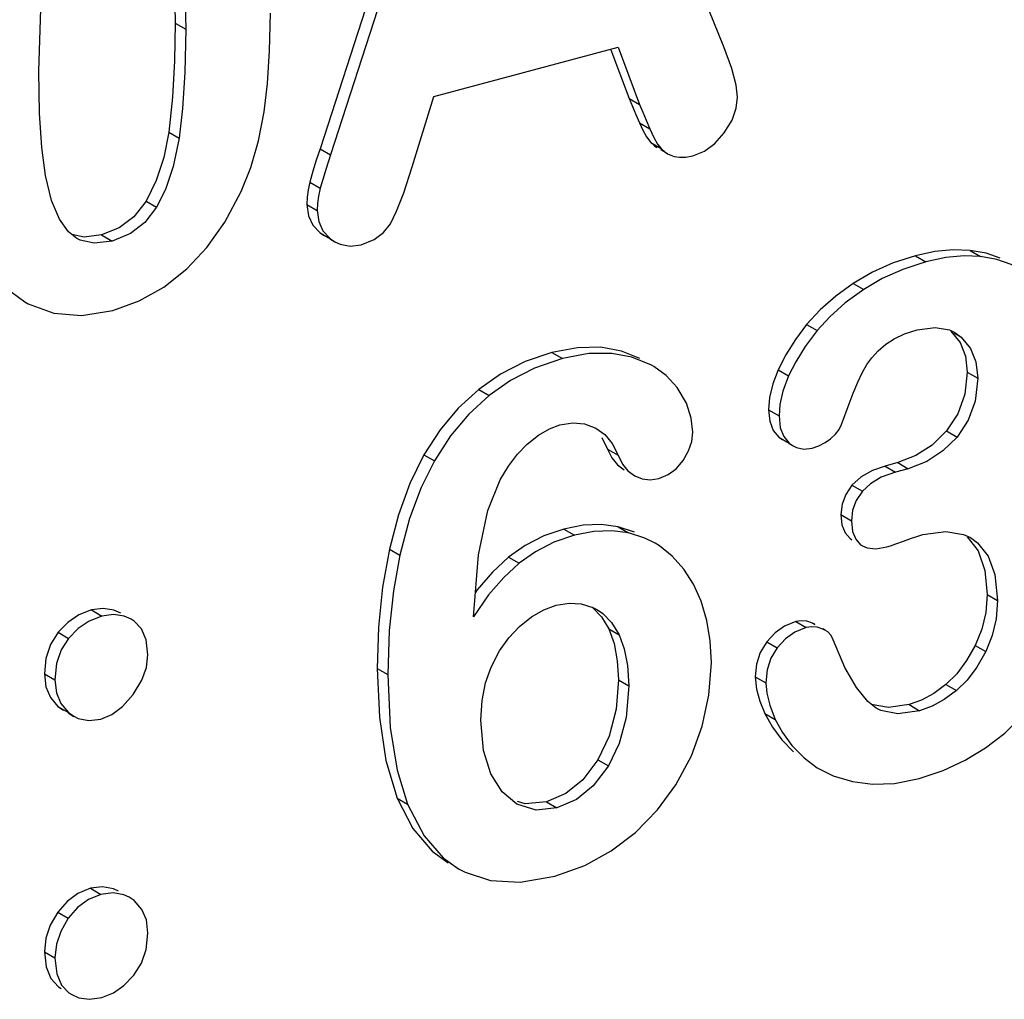
# Model space of a CAD drawing. Units: millimetres. Extents: x 0 to 420, y 0 to 297.
# Drawn here: x 109 to 112, y 177 to 180 of the extents above; entities that cross this region are included whole.
import ezdxf

# ---------------------------------------------------------------- set-up
doc = ezdxf.new("R2010")
doc.units = ezdxf.units.MM
doc.header["$LTSCALE"] = 23.1
doc.layers.add('00_COMPONENTS', color=7, linetype='CONTINUOUS')

msp = doc.modelspace()

# ---------------------------------------------------------------- linework, layer by layer
at = {"layer": '00_COMPONENTS', "color": 7, "linetype": 'Continuous'}
for p, q in [((110.9731, 179.5266), (110.6546, 180.3162)), ((110.1991, 180.216), (109.8873, 179.252)), ((110.2273, 180.1998), (109.9155, 179.2357)), ((110.1932, 179.3934), (110.6887, 179.5262)), ((110.6694, 179.5189), (110.7188, 179.3879)), ((110.6887, 179.5262), (110.7469, 179.3716)), ((110.135, 179.2039), (110.1932, 179.3934)), ((110.7954, 179.2652), (110.8049, 179.2528)), ((110.8032, 179.25), (110.8218, 179.2393)), ((110.84, 179.2318), (110.8544, 179.2294)), ((110.8544, 179.2294), (110.8709, 179.2297)), ((110.8709, 179.2297), (110.8899, 179.2333)), ((109.2102, 179.0288), (109.1857, 179.063)), ((109.2328, 179.0109), (109.2102, 179.0288)), ((109.8871, 179.026), (109.8988, 179.0182)), ((109.8948, 179.0317), (109.9153, 179.0097)), ((109.9148, 179.0089), (109.9269, 179.0019)), ((109.9153, 179.0097), (109.9269, 179.0019)), ((109.9269, 179.0019), (109.941, 178.9953)), ((109.941, 178.9953), (109.968, 178.9903)), ((109.968, 178.9903), (109.9978, 178.9942)), ((109.0931, 178.8402), (109.1022, 178.8352)), ((111.5801, 178.7648), (111.5946, 178.7579)), ((111.5841, 178.7613), (111.609, 178.731)), ((111.5946, 178.7579), (111.6122, 178.7451)), ((110.7472, 178.6878), (110.6978, 178.7077)), ((110.5987, 178.512), (110.6287, 178.5009)), ((110.6455, 178.4753), (110.6607, 178.4444)), ((111.1212, 178.4765), (111.1318, 178.4691)), ((111.1345, 178.4779), (111.1493, 178.4603)), ((111.1487, 178.4593), (111.1599, 178.4528)), ((111.1493, 178.4603), (111.16, 178.4529)), ((111.16, 178.4529), (111.1688, 178.4486)), ((111.1688, 178.4486), (111.1889, 178.4445)), ((111.1889, 178.4445), (111.2109, 178.4472)), ((111.4413, 178.4079), (111.4072, 178.3988)), ((111.4694, 178.3916), (111.4354, 178.3825)), ((110.3388, 178.2794), (110.3713, 178.3616)), ((110.7336, 178.372), (110.754, 178.3639)), ((110.3138, 178.1594), (110.3388, 178.2794)), ((110.7329, 178.2209), (110.6888, 178.2349)), ((111.5085, 178.2144), (111.5705, 178.223)), ((111.5705, 178.223), (111.6183, 178.2146)), ((111.3133, 178.2034), (111.318, 178.2003)), ((111.3281, 178.2016), (111.3414, 178.1871)), ((111.6183, 178.2146), (111.6366, 178.2061)), ((111.6281, 178.208), (111.6576, 178.1702)), ((111.6366, 178.2061), (111.6563, 178.1918)), ((111.3412, 178.1869), (111.3462, 178.184)), ((111.3414, 178.1871), (111.3461, 178.1839)), ((111.3461, 178.1839), (111.359, 178.1787)), ((111.359, 178.1787), (111.3821, 178.1762)), ((111.3821, 178.1762), (111.4121, 178.1811)), ((110.2996, 177.993), (110.3138, 178.1594)), ((110.3944, 178.1534), (110.3513, 178.1135)), ((109.3508, 178.0029), (109.3322, 178.0112)), ((110.5224, 178.024), (110.5571, 178.0297)), ((110.5571, 178.0297), (110.5898, 178.0278)), ((110.5898, 178.0278), (110.6214, 178.0182)), ((110.6214, 178.0182), (110.6332, 178.0122)), ((109.3874, 177.9813), (109.3789, 177.9866)), ((110.6443, 177.993), (110.6636, 177.9606)), ((111.1818, 177.9823), (111.1669, 177.9801)), ((111.1969, 177.9809), (111.1818, 177.9823)), ((111.1951, 177.9639), (111.1645, 177.9517)), ((111.2092, 177.966), (111.1951, 177.9639)), ((111.2117, 177.9762), (111.1969, 177.9809)), ((111.2183, 177.9729), (111.2117, 177.9762)), ((111.2465, 177.9566), (111.2399, 177.9599)), ((111.2465, 177.9566), (111.2401, 177.9603)), ((109.1821, 177.7521), (109.197, 177.7415)), ((109.1896, 177.7602), (109.2102, 177.7359)), ((111.383, 177.7477), (111.3605, 177.765)), ((109.2093, 177.7343), (109.2251, 177.7252)), ((109.2102, 177.7359), (109.2251, 177.7253)), ((109.2251, 177.7253), (109.2367, 177.7196)), ((109.2367, 177.7196), (109.2651, 177.7139)), ((109.2651, 177.7139), (109.2977, 177.7179)), ((110.4166, 177.4894), (110.3775, 177.5225)), ((110.2596, 177.3152), (110.2777, 177.3058)), ((109.3453, 177.2547), (109.3315, 177.2613)), ((109.3867, 177.2294), (109.3734, 177.2385)), ((109.1914, 177.0023), (109.2113, 176.9817)), ((109.1831, 176.9979), (109.1907, 176.9931)), ((109.2111, 176.9813), (109.2189, 176.9768)), ((109.2113, 176.9817), (109.2189, 176.9769)), ((109.2189, 176.9769), (109.2383, 176.9682)), ((109.2383, 176.9682), (109.2672, 176.9639)), ((109.2672, 176.9639), (109.3002, 176.9685))]:
    msp.add_line(p, q, dxfattribs=at)
at = {"layer": '00_COMPONENTS', "color": 9, "linetype": 'Continuous'}
for p, q in [((109.4974, 179.5905), (109.5256, 179.5742)), ((110.7188, 179.3879), (110.7469, 179.3716)), ((110.7462, 179.3222), (110.7744, 179.3059)), ((109.48, 179.2972), (109.5082, 179.281)), ((110.7767, 179.2691), (110.8049, 179.2528)), ((109.8873, 179.252), (109.9155, 179.2357)), ((109.8596, 179.1623), (109.8878, 179.1461)), ((109.4192, 179.1117), (109.4474, 179.0955)), ((109.8516, 179.1027), (109.8797, 179.0865)), ((109.2995, 179.0204), (109.3277, 179.0041)), ((109.8871, 179.026), (109.9153, 179.0097)), ((111.4887, 178.9644), (111.5168, 178.9482)), ((111.6358, 178.9788), (111.664, 178.9625)), ((111.3216, 178.89), (111.3497, 178.8738)), ((111.1962, 178.7794), (111.2244, 178.7631)), ((111.5935, 178.7559), (111.6122, 178.7451)), ((110.5109, 178.7042), (110.5391, 178.6879)), ((111.1195, 178.6574), (111.1477, 178.6411)), ((111.6284, 178.6513), (111.6565, 178.6351)), ((110.314, 178.6049), (110.3421, 178.5887)), ((111.0938, 178.5497), (111.1219, 178.5334)), ((111.5727, 178.4931), (111.6008, 178.4768)), ((111.1212, 178.4765), (111.1493, 178.4603)), ((110.6607, 178.4444), (110.6888, 178.4281)), ((110.1666, 178.4288), (110.1948, 178.4126)), ((111.4413, 178.4079), (111.4694, 178.3916)), ((111.4072, 178.3988), (111.4354, 178.3825)), ((111.3182, 178.3472), (111.3464, 178.3309)), ((111.2883, 178.2679), (111.3165, 178.2517)), ((110.5433, 178.2292), (110.5715, 178.2129)), ((110.6888, 178.2349), (110.717, 178.2186)), ((111.3133, 178.2034), (111.3182, 178.2005)), ((110.0737, 178.1754), (110.1018, 178.1591)), ((110.3944, 178.1534), (110.4226, 178.1371)), ((111.6816, 178.0533), (111.7097, 178.0371)), ((109.2721, 178.0114), (109.3002, 177.9951)), ((110.6636, 177.9606), (110.6917, 177.9444)), ((111.1669, 177.9801), (111.1951, 177.9639)), ((111.2117, 177.9762), (111.2181, 177.9725)), ((109.1823, 177.9513), (109.2104, 177.935)), ((111.0888, 177.9259), (111.1169, 177.9096)), ((111.65, 177.9163), (111.6781, 177.9)), ((110.0412, 177.8541), (110.0693, 177.8378)), ((109.1457, 177.8397), (109.1739, 177.8235)), ((110.6897, 177.8235), (110.7178, 177.8073)), ((111.058, 177.8316), (111.0862, 177.8153)), ((111.571, 177.811), (111.5991, 177.7947)), ((109.1821, 177.7521), (109.2102, 177.7359)), ((111.4721, 177.7567), (111.5002, 177.7404)), ((111.0838, 177.7331), (111.1119, 177.7168)), ((110.6348, 177.6081), (110.663, 177.5918)), ((110.0944, 177.5049), (110.1225, 177.4886)), ((110.496, 177.495), (110.5241, 177.4788)), ((109.2696, 177.2625), (109.2977, 177.2462)), ((109.1815, 177.1982), (109.2096, 177.1819)), ((109.1457, 177.0915), (109.1739, 177.0752)), ((109.1831, 176.9979), (109.1909, 176.9934))]:
    msp.add_line(p, q, dxfattribs=at)
at = {"layer": '00_COMPONENTS', "color": 7, "linetype": 'Continuous'}
for points in [[(109.1306, 179.4609), (109.136, 179.628), (109.1509, 179.7562), (109.1732, 179.8515)], [(109.4787, 179.8619), (109.4898, 179.7773), (109.4956, 179.6868), (109.4974, 179.5905)], [(109.5069, 179.8456), (109.5167, 179.7729), (109.5232, 179.6831), (109.5256, 179.5742)], [(109.7364, 179.3515), (109.7455, 179.4281), (109.7513, 179.5162), (109.7534, 179.6168)], [(109.4974, 179.5905), (109.4958, 179.489), (109.4906, 179.3916), (109.48, 179.2972)], [(109.5256, 179.5742), (109.5235, 179.4577), (109.5175, 179.3607), (109.5082, 179.281)], [(111.0105, 179.3914), (111.0067, 179.4237), (110.9946, 179.4681), (110.9731, 179.5266)], [(109.1485, 179.1808), (109.1388, 179.2556), (109.1327, 179.3481), (109.1306, 179.4609)], [(110.7188, 179.3879), (110.7275, 179.3661), (110.7367, 179.3442), (110.7462, 179.3222)], [(110.9745, 179.2951), (110.9954, 179.3294), (111.0068, 179.3613), (111.0105, 179.3914)], [(110.7469, 179.3716), (110.7551, 179.3512), (110.7643, 179.3294), (110.7744, 179.3059)], [(109.6748, 179.1372), (109.7006, 179.2023), (109.7213, 179.2733), (109.7364, 179.3515)], [(110.7462, 179.3222), (110.7555, 179.3023), (110.7654, 179.2844), (110.7767, 179.2691)], [(109.48, 179.2972), (109.4664, 179.2291), (109.4464, 179.1668), (109.4192, 179.1117)], [(109.5082, 179.281), (109.4923, 179.2044), (109.4715, 179.1432), (109.4474, 179.0955)], [(110.7744, 179.3059), (110.7853, 179.2827), (110.7954, 179.2652)], [(110.8899, 179.2333), (110.9211, 179.2461), (110.9489, 179.2663), (110.9745, 179.2951)], [(110.7767, 179.2691), (110.7869, 179.2599), (110.7936, 179.2555)], [(109.8873, 179.252), (109.8771, 179.2213), (109.8678, 179.1917), (109.8596, 179.1623)], [(109.9155, 179.2357), (109.9034, 179.1994), (109.8943, 179.1696), (109.8878, 179.1461)], [(110.8049, 179.2528), (110.815, 179.2437), (110.8218, 179.2392)], [(110.8218, 179.2392), (110.8265, 179.2368), (110.84, 179.2318)], [(110.0763, 179.0508), (110.0927, 179.0841), (110.1121, 179.1341), (110.135, 179.2039)], [(109.1857, 179.063), (109.1647, 179.1128), (109.1485, 179.1808)], [(109.8596, 179.1623), (109.8552, 179.1416), (109.8525, 179.1218), (109.8516, 179.1027)], [(109.5289, 178.9295), (109.5826, 178.9864), (109.631, 179.0545), (109.6748, 179.1372)], [(109.8878, 179.1461), (109.8832, 179.1245), (109.8806, 179.105), (109.8797, 179.0865)], [(109.4192, 179.1117), (109.3861, 179.0695), (109.3466, 179.0395), (109.2995, 179.0204)], [(109.4474, 179.0955), (109.4154, 179.0544), (109.3768, 179.0244), (109.3277, 179.0041)], [(109.8516, 179.1027), (109.8556, 179.0722), (109.8674, 179.0469), (109.8871, 179.026)], [(109.8797, 179.0865), (109.8835, 179.0568), (109.8948, 179.0317)], [(109.9978, 178.9942), (110.0328, 179.0081), (110.0581, 179.027), (110.0763, 179.0508)], [(108.9521, 179.0155), (108.9922, 178.9366), (109.0419, 178.8779), (109.0931, 178.8402)], [(109.2995, 179.0204), (109.2528, 179.0142), (109.2197, 179.0213)], [(109.3277, 179.0041), (109.2792, 178.998), (109.2413, 179.0065), (109.2328, 179.0109)], [(111.4887, 178.9644), (111.4291, 178.9451), (111.3733, 178.9202), (111.3216, 178.89)], [(111.6358, 178.9788), (111.59, 178.9803), (111.5409, 178.9756), (111.4887, 178.9644)], [(111.664, 178.9625), (111.6198, 178.9641), (111.5709, 178.9596), (111.5168, 178.9482)], [(111.7172, 178.9578), (111.6788, 178.9711), (111.6358, 178.9788)], [(111.7661, 178.9309), (111.746, 178.9412), (111.708, 178.9546), (111.664, 178.9625)], [(111.5168, 178.9482), (111.4548, 178.9279), (111.3995, 178.9029), (111.3497, 178.8738)], [(109.3293, 178.8168), (109.4008, 178.8428), (109.4665, 178.8801), (109.5289, 178.9295)], [(111.3216, 178.89), (111.2746, 178.8561), (111.2326, 178.8191), (111.1962, 178.7794)], [(111.3497, 178.8738), (111.3001, 178.8377), (111.2585, 178.8006), (111.2244, 178.7631)], [(109.1022, 178.8352), (109.1707, 178.8099), (109.2449, 178.8035), (109.3293, 178.8168)], [(111.1962, 178.7794), (111.1658, 178.739), (111.1401, 178.6982), (111.1195, 178.6574)], [(111.2244, 178.7631), (111.1922, 178.7201), (111.1668, 178.6794), (111.1477, 178.6411)], [(111.4097, 178.7267), (111.4321, 178.7412), (111.4599, 178.7542), (111.4936, 178.7653)], [(111.4936, 178.7653), (111.5418, 178.7718), (111.5801, 178.7648)], [(111.358, 178.6716), (111.3714, 178.6902), (111.3885, 178.7086), (111.4097, 178.7267)], [(111.609, 178.731), (111.6235, 178.6947), (111.6284, 178.6513)], [(111.6122, 178.7451), (111.6371, 178.7148), (111.6515, 178.679), (111.6565, 178.6351)], [(110.5109, 178.7042), (110.4389, 178.6796), (110.373, 178.6461), (110.314, 178.6049)], [(110.6978, 178.7077), (110.642, 178.7182), (110.5795, 178.7172), (110.5109, 178.7042)], [(110.726, 178.6914), (110.6721, 178.7018), (110.6106, 178.7013), (110.5391, 178.6879)], [(110.5391, 178.6879), (110.4642, 178.6621), (110.3993, 178.6288), (110.3421, 178.5887)], [(110.7848, 178.6664), (110.7786, 178.6698), (110.726, 178.6914)], [(111.3216, 178.5952), (111.3336, 178.6245), (111.3456, 178.6499), (111.358, 178.6716)], [(110.8482, 178.6097), (110.8187, 178.6422), (110.7848, 178.6664)], [(111.1195, 178.6574), (111.1053, 178.6195), (111.0967, 178.5833), (111.0938, 178.5497)], [(111.6284, 178.6513), (111.6221, 178.5922), (111.6034, 178.5393), (111.5727, 178.4931)], [(111.1477, 178.6411), (111.1326, 178.6003), (111.1244, 178.5645), (111.1219, 178.5334)], [(111.6565, 178.6351), (111.6496, 178.573), (111.631, 178.522), (111.6008, 178.4768)], [(110.314, 178.6049), (110.2586, 178.5541), (110.21, 178.496), (110.1666, 178.4288)], [(110.8899, 178.4897), (110.8859, 178.5279), (110.8726, 178.5679), (110.8482, 178.6097)], [(111.2902, 178.5103), (111.3105, 178.5657), (111.3216, 178.5952)], [(110.3421, 178.5887), (110.2871, 178.5381), (110.2385, 178.4803), (110.1948, 178.4126)], [(111.0938, 178.5497), (111.0968, 178.5193), (111.1061, 178.4948), (111.1212, 178.4765)], [(110.5324, 178.5095), (110.5672, 178.5149), (110.5987, 178.5121)], [(111.1219, 178.5334), (111.1253, 178.5016), (111.1345, 178.4779)], [(110.4443, 178.4572), (110.4751, 178.4818), (110.5044, 178.499), (110.5324, 178.5095)], [(110.6287, 178.5009), (110.6534, 178.4834), (110.6733, 178.4596), (110.6888, 178.4281)], [(110.8639, 178.4136), (110.8788, 178.4399), (110.8872, 178.465), (110.8899, 178.4897)], [(111.2607, 178.4718), (111.2741, 178.4841), (111.2837, 178.4969), (111.2902, 178.5103)], [(111.5727, 178.4931), (111.5338, 178.455), (111.4904, 178.4267), (111.4413, 178.4079)], [(111.2109, 178.4472), (111.2293, 178.4535), (111.2458, 178.4617), (111.2607, 178.4718)], [(111.6008, 178.4768), (111.5626, 178.4393), (111.5197, 178.4111), (111.4694, 178.3916)], [(110.3713, 178.3616), (110.3937, 178.3987), (110.418, 178.4303), (110.4443, 178.4572)], [(110.6607, 178.4444), (110.6722, 178.4205), (110.6871, 178.4019), (110.7055, 178.3882)], [(110.1666, 178.4288), (110.129, 178.3521), (110.098, 178.2673), (110.0737, 178.1754)], [(110.1948, 178.4126), (110.1594, 178.3411), (110.1281, 178.2573), (110.1018, 178.1591)], [(110.6888, 178.4281), (110.7007, 178.4037), (110.7154, 178.3855), (110.7336, 178.372)], [(110.7985, 178.3653), (110.824, 178.3757), (110.8452, 178.3914), (110.8639, 178.4136)], [(111.4072, 178.3988), (111.3732, 178.387), (111.343, 178.37), (111.3182, 178.3472)], [(111.4354, 178.3825), (111.3966, 178.3686), (111.3676, 178.3511), (111.3464, 178.3309)], [(110.754, 178.3639), (110.7752, 178.3617), (110.7985, 178.3653)], [(111.3182, 178.3472), (111.3014, 178.3221), (111.2915, 178.2959), (111.2883, 178.2679)], [(111.3464, 178.3309), (111.3296, 178.3059), (111.3198, 178.2803), (111.3165, 178.2517)], [(111.2883, 178.2679), (111.291, 178.2405), (111.2995, 178.2186), (111.3133, 178.2034)], [(111.3165, 178.2517), (111.3196, 178.2225), (111.3281, 178.2016)], [(110.5433, 178.2292), (110.4892, 178.2105), (110.4393, 178.1849), (110.3944, 178.1534)], [(110.6888, 178.2349), (110.6432, 178.241), (110.595, 178.2392), (110.5433, 178.2292)], [(110.717, 178.2186), (110.6718, 178.2247), (110.6239, 178.223), (110.5715, 178.2129)], [(110.5715, 178.2129), (110.5159, 178.1936), (110.4667, 178.1682), (110.4226, 178.1371)], [(110.7884, 178.1911), (110.7613, 178.2045), (110.717, 178.2186)], [(111.4121, 178.1811), (111.4215, 178.184), (111.4365, 178.189), (111.457, 178.1964)], [(111.457, 178.1964), (111.4786, 178.2043), (111.4955, 178.2103), (111.5085, 178.2144)], [(110.0737, 178.1754), (110.0554, 178.0728), (110.0446, 177.9655), (110.0412, 177.8541)], [(110.8342, 178.1566), (110.7999, 178.184), (110.7884, 178.1911)], [(111.6563, 178.1918), (111.6843, 178.1566), (111.7027, 178.1067), (111.7097, 178.0371)], [(111.6576, 178.1702), (111.6756, 178.1181), (111.6816, 178.0533)], [(110.1018, 178.1591), (110.0844, 178.0628), (110.0733, 177.9562), (110.0693, 177.8378)], [(110.9122, 178.035), (110.8919, 178.0806), (110.8661, 178.1209), (110.8342, 178.1566)], [(110.4226, 178.1371), (110.3813, 178.0992), (110.3404, 178.0518), (110.2996, 177.993)], [(110.3513, 178.1135), (110.3101, 178.0653), (110.3052, 178.0581)], [(111.6816, 178.0533), (111.6779, 178.005), (111.6673, 177.9595), (111.65, 177.9163)], [(111.7097, 178.0371), (111.7059, 177.9878), (111.6953, 177.9429), (111.6781, 177.9)], [(109.2721, 178.0114), (109.2383, 177.9982), (109.2086, 177.9781), (109.1823, 177.9513)], [(109.3322, 178.0112), (109.3034, 178.0157), (109.2721, 178.0114)], [(110.4235, 177.967), (110.4564, 177.9932), (110.4888, 178.0117), (110.5224, 178.024)], [(110.6188, 178.019), (110.6209, 178.0175), (110.6443, 177.993)], [(110.6332, 178.0122), (110.6483, 178.0019), (110.6716, 177.978), (110.6917, 177.9444)], [(110.9398, 177.8705), (110.9367, 177.9286), (110.9276, 177.9832), (110.9122, 178.035)], [(109.3002, 177.9951), (109.2661, 177.9817), (109.2368, 177.962), (109.2104, 177.935)], [(109.3789, 177.9866), (109.3603, 177.9949), (109.3318, 177.9994), (109.3002, 177.9951)], [(109.4241, 177.8905), (109.4194, 177.9314), (109.4069, 177.9608), (109.3874, 177.9813)], [(110.3478, 177.8579), (110.37, 177.9011), (110.3951, 177.9369), (110.4235, 177.967)], [(110.6636, 177.9606), (110.678, 177.9209), (110.6868, 177.875), (110.6897, 177.8235)], [(111.1669, 177.9801), (111.137, 177.9683), (111.1111, 177.9502), (111.0888, 177.9259)], [(111.2399, 177.9599), (111.2242, 177.9648), (111.2092, 177.966)], [(111.2679, 177.9314), (111.262, 177.9427), (111.2529, 177.9523), (111.2465, 177.9566)], [(109.1823, 177.9513), (109.1618, 177.9185), (109.1496, 177.881), (109.1457, 177.8397)], [(109.2104, 177.935), (109.1907, 177.9039), (109.1784, 177.8675), (109.1739, 177.8235)], [(110.6917, 177.9444), (110.7054, 177.9073), (110.7145, 177.8621), (110.7178, 177.8073)], [(111.1645, 177.9517), (111.1392, 177.934), (111.1169, 177.9096)], [(111.3605, 177.765), (111.33, 177.8025), (111.299, 177.8571), (111.2679, 177.9314)], [(111.0888, 177.9259), (111.0715, 177.8969), (111.0614, 177.8656), (111.058, 177.8316)], [(111.1169, 177.9096), (111.1001, 177.8815), (111.0898, 177.8508), (111.0862, 177.8153)], [(111.65, 177.9163), (111.6266, 177.8751), (111.6, 177.8398), (111.571, 177.811)], [(109.3844, 177.7844), (109.4075, 177.8222), (109.4201, 177.8569), (109.4241, 177.8905)], [(111.6781, 177.9), (111.6541, 177.8577), (111.6277, 177.8229), (111.5991, 177.7947)], [(110.0412, 177.8541), (110.0467, 177.7232), (110.0641, 177.6061), (110.0944, 177.5049)], [(110.3196, 177.7153), (110.323, 177.7681), (110.3326, 177.815), (110.3478, 177.8579)], [(110.886, 177.6191), (110.9153, 177.699), (110.9334, 177.7821), (110.9398, 177.8705)], [(109.1457, 177.8397), (109.1498, 177.8045), (109.1619, 177.7758), (109.1821, 177.7521)], [(109.1739, 177.8235), (109.1779, 177.7887), (109.1896, 177.7602)], [(110.0693, 177.8378), (110.076, 177.6952), (110.0944, 177.5801), (110.1225, 177.4886)], [(110.6897, 177.8235), (110.6837, 177.7446), (110.6651, 177.672), (110.6348, 177.6081)], [(111.058, 177.8316), (111.0615, 177.7986), (111.0705, 177.7659), (111.0838, 177.7331)], [(110.7178, 177.8073), (110.7108, 177.7223), (110.6919, 177.6519), (110.663, 177.5918)], [(111.0862, 177.8153), (111.0887, 177.7876), (111.0969, 177.7549), (111.1119, 177.7168)], [(111.571, 177.811), (111.5383, 177.7866), (111.5054, 177.7686), (111.4721, 177.7567)], [(109.2977, 177.7179), (109.327, 177.7302), (109.3555, 177.7514), (109.3844, 177.7844)], [(111.5991, 177.7947), (111.5665, 177.7703), (111.5337, 177.7524), (111.5002, 177.7404)], [(111.6772, 177.6403), (111.729, 177.6802), (111.7754, 177.7244), (111.8176, 177.774)], [(111.4721, 177.7567), (111.4163, 177.7487), (111.3694, 177.757)], [(111.5002, 177.7404), (111.4411, 177.7324), (111.3961, 177.7414), (111.383, 177.7477)], [(111.0838, 177.7331), (111.1041, 177.6962), (111.1299, 177.6617), (111.1611, 177.6299)], [(110.3775, 177.5225), (110.3467, 177.571), (110.3269, 177.6336), (110.3196, 177.7153)], [(111.1119, 177.7168), (111.1311, 177.6817), (111.1566, 177.6471), (111.1893, 177.6136)], [(111.4985, 177.5578), (111.5633, 177.5793), (111.6226, 177.607), (111.6772, 177.6403)], [(110.7359, 177.4129), (110.7954, 177.4736), (110.8447, 177.5414), (110.886, 177.6191)], [(111.1893, 177.6136), (111.2249, 177.5869), (111.2319, 177.5828)], [(110.6348, 177.6081), (110.5943, 177.5545), (110.5484, 177.5174), (110.496, 177.495)], [(110.663, 177.5918), (110.6222, 177.5379), (110.5772, 177.5016), (110.5241, 177.4788)], [(111.2319, 177.5828), (111.2678, 177.5653), (111.3197, 177.5495)], [(111.3197, 177.5495), (111.373, 177.5425), (111.4323, 177.5449), (111.4985, 177.5578)], [(110.0944, 177.5049), (110.1364, 177.4235), (110.1887, 177.3625), (110.2315, 177.3314)], [(110.1225, 177.4886), (110.1668, 177.4038), (110.2185, 177.3448), (110.2596, 177.3152)], [(110.5241, 177.4788), (110.4685, 177.4731), (110.4166, 177.4894)], [(110.496, 177.495), (110.4391, 177.4895), (110.4187, 177.4959)], [(110.5191, 177.2952), (110.5993, 177.3239), (110.6707, 177.3631), (110.7359, 177.4129)], [(110.2777, 177.3058), (110.346, 177.2839), (110.4251, 177.2794), (110.5191, 177.2952)], [(109.2696, 177.2625), (109.2358, 177.2487), (109.2066, 177.2272), (109.1815, 177.1982)], [(109.2977, 177.2462), (109.2638, 177.2323), (109.2349, 177.2111), (109.2096, 177.1819)], [(109.3315, 177.2613), (109.3021, 177.2668), (109.2696, 177.2625)], [(109.3734, 177.2385), (109.3596, 177.245), (109.3308, 177.2505), (109.2977, 177.2462)], [(109.4241, 177.1423), (109.4199, 177.1775), (109.4078, 177.2059), (109.3867, 177.2294)], [(109.1815, 177.1982), (109.1613, 177.1632), (109.1496, 177.128), (109.1457, 177.0915)], [(109.2096, 177.1819), (109.1894, 177.1468), (109.1779, 177.1121), (109.1739, 177.0752)], [(109.3865, 177.0289), (109.4068, 177.061), (109.4194, 177.0977), (109.4241, 177.1423)], [(109.1457, 177.0915), (109.1499, 177.0512), (109.1626, 177.0196), (109.1831, 176.9979)], [(109.1739, 177.0752), (109.1786, 177.0326), (109.1914, 177.0023)], [(109.3002, 176.9685), (109.3315, 176.981), (109.3596, 177.0007), (109.3865, 177.0289)]]:
    msp.add_lwpolyline(points, dxfattribs=at)

doc.saveas('drawing.dxf')
